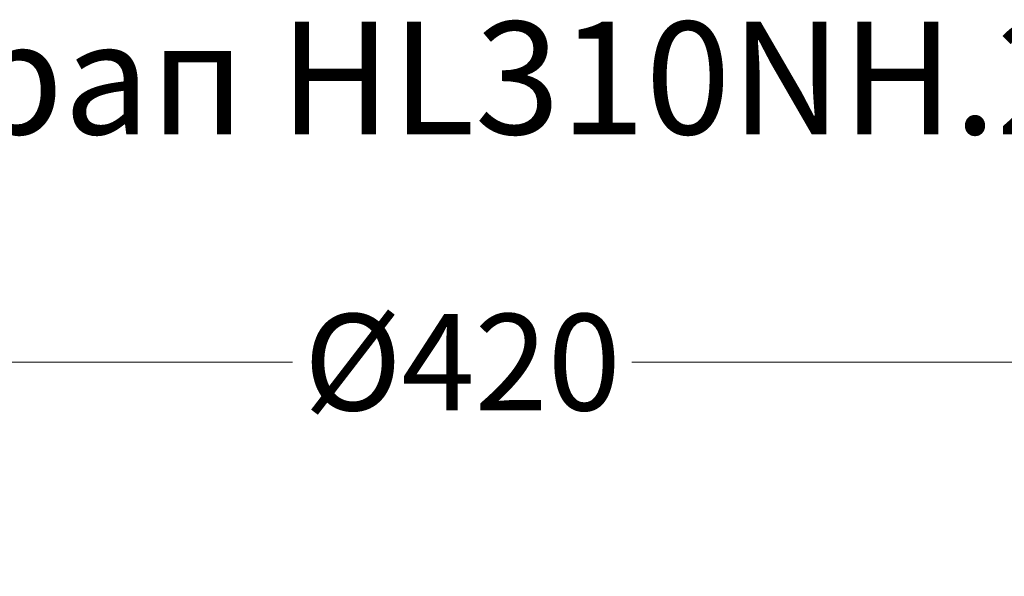
# Model space of a CAD drawing. Units: millimetres. Extents: x 2673 to 4786, y 0 to 1485.
# Drawn here: x 3020 to 3173, y 380 to 466 of the extents above; entities that cross this region are included whole.
import ezdxf

# ---------------------------------------------------------------- set-up
doc = ezdxf.new("R2010")
doc.units = ezdxf.units.MM
doc.layers.add('Размеры', color=10, linetype='Continuous', lineweight=13)
doc.layers.add('текст', color=1, linetype='Continuous', lineweight=25)
doc.styles.add('ГОСТ 2.304', font='isocpeui.ttf')
doc.dimstyles.new('ME10_DIM_10', dxfattribs={"dimtxt": 15, "dimasz": 10, "dimexe": 2, "dimexo": 0, "dimgap": 2, "dimtad": 4, "dimdsep": 46, "dimtxsty": 'ГОСТ 2.304', "dimcen": 0.09, "dimclrd": 1, "dimclre": 1, "dimclrt": 1, "dimadec": 0, "dimazin": 0, "dimtfac": 1, "dimtmove": 0, "dimatfit": 3, "dimfxl": 1, "dimtolj": 1, "dimtzin": 0, "dimlwd": 18, "dimarcsym": 0})

# ---------------------------------------------------------------- blocks, each defined once
blk = doc.blocks.new('*D69')
at = {"layer": 'Defpoints', "color": 0, "transparency": 16777216}
for p in [(2872.15, 413.07), (2872.15, 268.45), (3293.15, 268.45)]:
    blk.add_point(p, dxfattribs=at)
at = {"layer": 'Размеры', "color": 1, "lineweight": -2, "transparency": 16777216}
for p, q in [((2872.15, 268.45), (2872.15, 415.07)), ((3293.15, 268.45), (3293.15, 415.07))]:
    blk.add_line(p, q, dxfattribs=at)
at = {"layer": 'Размеры', "color": 1, "lineweight": 18, "transparency": 16777216}
for p, q in [((2882.15, 413.07), (3062.41, 413.07)), ((3283.15, 413.07), (3115.14, 413.07))]:
    blk.add_line(p, q, dxfattribs=at)
at = {"layer": 'Размеры', "color": 1, "transparency": 16777216}
for points in [[(2882.15, 414.74), (2882.15, 411.41), (2872.15, 413.07)], [(3283.15, 414.74), (3283.15, 411.41), (3293.15, 413.07)]]:
    blk.add_solid(points, dxfattribs=at)
at = {"layer": 'Размеры', "color": 1, "transparency": 16777216, "insert": (3088.78, 413.07), "char_height": 15, "attachment_point": 5, "rotation": 0.0001, "style": 'ГОСТ 2.304'}
blk.add_mtext('\\A1;Ø420', dxfattribs=at)

msp = doc.modelspace()

# ---------------------------------------------------------------- texts
at = {"layer": 'текст', "lineweight": 35, "style": 'ГОСТ 2.304'}
msp.add_text('2. Трап HL310NH.2', height=17.5, dxfattribs=at).set_placement((2972.501, 448.501))

# ---------------------------------------------------------------- dimensions: what is measured, and where the dimension line sits
at = {"layer": 'Размеры'}
dim = msp.add_linear_dim(base=(2872.152, 413.074), p1=(3293.152, 268.446), p2=(2872.152, 268.446), text='Ø420', dimstyle='ME10_DIM_10', dxfattribs=at)
dim.commit()
dim.dimension.update_dxf_attribs({"geometry": '*D69', "text_midpoint": (3088.777, 413.074), "dimtype": 160, "text_rotation": 0.00014})

doc.saveas('drawing.dxf')
